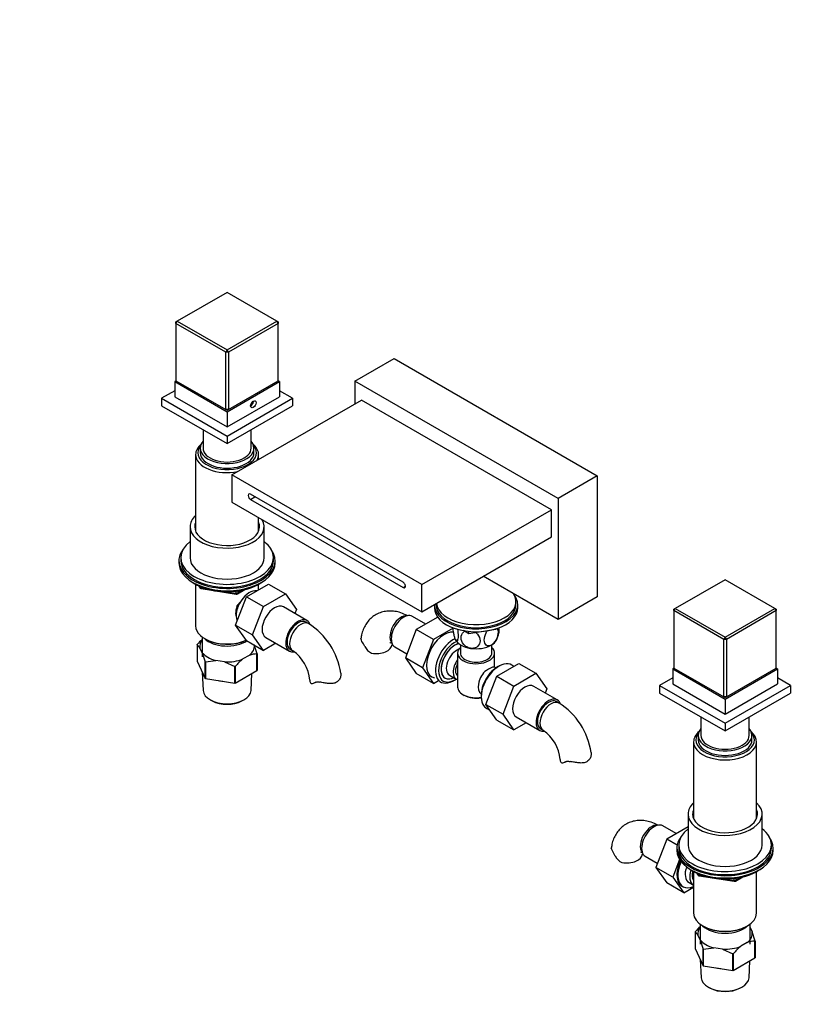
# Model space of a CAD drawing. Units: millimetres. Extents: x 0 to 1618, y 0 to 2461.
# Drawn here: x 0 to 424, y 620 to 1151 of the extents above; entities that cross this region are included whole.
import ezdxf
from ezdxf import colors
from ezdxf.entities.mleader import LeaderData, LeaderLine
from ezdxf.math import Vec2, Vec3

# ---------------------------------------------------------------- set-up
doc = ezdxf.new("R2010")
doc.units = ezdxf.units.MM
doc.layers.add('DV7_Défaut', color=7, linetype='Continuous')
doc.layers.add('Défaut', color=7, linetype='Continuous')

# ---------------------------------------------------------------- blocks, each defined once
blk = doc.blocks.new('_DOT')
at = {"color": 0}
blk.add_line((0, 0), (-1, 0), dxfattribs=at)
at = {"color": 0, "const_width": 0.333}
blk.add_lwpolyline([(-0.1665, 0, 1), (0.1665, 0, 1)], format="xyb", close=True, dxfattribs=at)
blk = doc.blocks.new('SE6')
at = {"layer": 'DV7_Défaut', "color": 7, "linetype": 'Continuous'}
for p, q in [((111.91, 1004.08), (85.04, 988.56)), ((138.78, 988.56), (111.91, 1004.08)), ((85.04, 988.56), (84.33, 988.15)), ((84.33, 987.34), (85.04, 988.56)), ((84.33, 987.34), (84.33, 988.15)), ((111.21, 971.82), (84.33, 987.34)), ((84.33, 987.34), (84.33, 956.31)), ((85.04, 988.56), (111.91, 973.05)), ((111.91, 973.05), (138.78, 988.56)), ((139.49, 987.34), (112.62, 971.82)), ((139.49, 988.15), (138.78, 988.56)), ((139.49, 987.34), (138.78, 988.56)), ((139.49, 988.15), (139.49, 987.34)), ((139.49, 956.31), (139.49, 987.34)), ((111.91, 973.05), (111.21, 971.82)), ((111.21, 940.8), (111.21, 971.82)), ((112.62, 971.82), (111.21, 971.82)), ((112.62, 971.82), (111.91, 973.05)), ((112.62, 971.82), (112.62, 940.8)), ((180.86, 956.1), (202.07, 968.35)), ((202.07, 968.35), (311.67, 905.07)), ((84.34, 956.31), (83.63, 955.89)), ((83.63, 955.89), (111.91, 939.56)), ((83.63, 955.89), (83.63, 947.73)), ((84.33, 956.31), (111.21, 940.8)), ((111.91, 939.56), (140.2, 955.89)), ((112.62, 940.8), (139.49, 956.31)), ((140.2, 955.89), (139.48, 956.31)), ((140.2, 955.89), (140.2, 947.73)), ((290.46, 892.82), (180.86, 956.1)), ((180.86, 956.1), (180.86, 943.85)), ((83.63, 951), (76.56, 946.91)), ((76.56, 946.91), (111.91, 926.5)), ((76.56, 946.91), (76.56, 942.83)), ((83.63, 947.73), (111.91, 931.4)), ((111.91, 931.4), (140.2, 947.73)), ((111.91, 926.5), (147.27, 946.91)), ((147.27, 946.91), (140.2, 951)), ((147.27, 946.91), (147.27, 942.83)), ((76.56, 942.83), (111.91, 922.42)), ((111.91, 922.42), (147.27, 942.83)), ((114.39, 905.48), (184.39, 945.89)), ((124.58, 943), (124.64, 943.03)), ((124.75, 943.71), (125.05, 943.88)), ((124.87, 943.99), (125.05, 943.88)), ((125.05, 943.88), (125.41, 944.82)), ((125.88, 945.18), (125.88, 945.25)), ((286.92, 886.7), (184.39, 945.89)), ((112.62, 940.8), (111.21, 940.8)), ((111.91, 940.39), (111.21, 940.8)), ((111.91, 940.39), (112.62, 940.8)), ((111.91, 939.56), (111.91, 931.4)), ((98.91, 929.92), (98.91, 919.97)), ((111.91, 926.5), (111.91, 922.42)), ((124.91, 919.97), (124.91, 929.92)), ((97.41, 919.97), (97.41, 917.52)), ((126.41, 917.52), (126.41, 919.97)), ((94.91, 916.54), (94.91, 875.11)), ((128.91, 913.86), (128.91, 916.54)), ((216.92, 846.28), (114.39, 905.48)), ((114.39, 905.48), (114.39, 890.78)), ((311.67, 905.07), (290.46, 892.82)), ((311.67, 905.07), (311.67, 839.75)), ((206.84, 847.61), (124.46, 895.17)), ((124.46, 892.31), (126.94, 893.74)), ((114.39, 890.78), (216.92, 831.58)), ((124.46, 892.31), (206.84, 844.75)), ((290.46, 892.82), (290.46, 827.5)), ((216.92, 846.28), (286.92, 886.7)), ((286.92, 872), (286.92, 886.7)), ((91.91, 877.51), (91.91, 860.77)), ((128.91, 875.11), (128.91, 882.39)), ((131.91, 860.77), (131.91, 877.51)), ((216.92, 831.58), (286.92, 872)), ((85.91, 859.22), (85.91, 858)), ((86.91, 860.85), (86.91, 859.22)), ((136.91, 859.22), (136.91, 860.85)), ((137.91, 858), (137.91, 859.22)), ((94.23, 846.85), (94.83, 846.5)), ((94.9, 846.46), (94.9, 824.03)), ((96.73, 845.52), (97.12, 844.66)), ((96.81, 845.48), (97.07, 844.93)), ((122.37, 839.7), (134.24, 846.55)), ((128.92, 843.49), (128.92, 846.46)), ((128.99, 846.5), (129.59, 846.85)), ((134.24, 846.55), (143.43, 841.25)), ((206.84, 844.75), (208.08, 845.46)), ((216.92, 831.58), (216.92, 846.28)), ((290.46, 827.5), (250.15, 850.77)), ((380.61, 848.94), (353.74, 833.43)), ((407.48, 833.43), (380.61, 848.94)), ((97.07, 844.93), (97.07, 845.36)), ((97.77, 845.06), (97.77, 844.53)), ((97.77, 844.53), (100.3, 844.13)), ((97.88, 844.1), (116.84, 841.16)), ((111.37, 842.42), (116.73, 841.59)), ((116.73, 841.59), (116.73, 842.7)), ((117.49, 841.28), (121.4, 843.54)), ((117.7, 841.74), (120.42, 843.31)), ((117.7, 842.82), (117.7, 841.74)), ((131.56, 834.39), (143.43, 841.25)), ((143.43, 841.25), (149.35, 832.83)), ((116.49, 824.44), (122.37, 839.7)), ((122.37, 839.7), (131.56, 834.39)), ((223.76, 835.42), (223.76, 833.79)), ((224.76, 836.11), (224.76, 835.42)), ((267.76, 835.42), (267.76, 837.05)), ((268.76, 833.79), (268.76, 835.42)), ((311.67, 839.75), (290.46, 827.5)), ((125.68, 819.13), (131.56, 834.39)), ((154.99, 826.87), (142.26, 834.22)), ((149.35, 832.83), (148.49, 830.62)), ((353.04, 832.2), (353.74, 833.43)), ((353.04, 833.02), (353.74, 833.43)), ((353.04, 832.2), (353.04, 833.02)), ((379.91, 816.69), (353.04, 832.2)), ((353.04, 832.2), (353.04, 801.18)), ((353.74, 833.43), (380.61, 817.91)), ((380.61, 817.91), (407.48, 833.43)), ((408.19, 832.2), (381.32, 816.69)), ((407.48, 833.43), (408.19, 832.2)), ((408.19, 833.02), (407.48, 833.43)), ((408.19, 833.02), (408.19, 832.2)), ((408.19, 801.18), (408.19, 832.2)), ((116.49, 824.44), (125.68, 819.13)), ((122.4, 816.04), (116.49, 824.44)), ((155.9, 825.19), (154.49, 826)), ((219.17, 824.92), (211.94, 829.09)), ((225.61, 828.64), (214, 821.94)), ((131.59, 810.73), (125.68, 819.13)), ((214, 821.94), (208.08, 806.68)), ((223.2, 816.63), (214, 821.94)), ((233.87, 822.79), (223.2, 816.63)), ((242.36, 819.71), (239.41, 821.41)), ((242.36, 819.71), (242.36, 820.99)), ((242.36, 819.71), (242.4, 819.7)), ((256.86, 821.94), (242.4, 819.7)), ((242.4, 819.7), (242.4, 820.99)), ((256.86, 821.94), (256.86, 822.33)), ((256.86, 821.94), (256.88, 821.96)), ((257.09, 822.4), (256.88, 821.96)), ((256.88, 821.96), (256.88, 822.34)), ((95.76, 813.83), (95.76, 804.85)), ((95.76, 813.83), (97.28, 812.19)), ((98.41, 818.06), (98.41, 807.29)), ((99.88, 817.09), (100.24, 816.88)), ((122.4, 816.04), (131.59, 810.73)), ((128.06, 808.92), (126.54, 813.83)), ((138.26, 814.59), (131.59, 810.73)), ((132.76, 817.76), (145.49, 810.41)), ((223.2, 816.63), (217.28, 801.38)), ((237.76, 813.8), (237.76, 809.33)), ((254.76, 809.33), (254.76, 813.8)), ((380.61, 817.91), (379.91, 816.69)), ((379.91, 785.66), (379.91, 816.69)), ((381.32, 816.69), (379.91, 816.69)), ((380.61, 817.91), (381.32, 816.69)), ((381.32, 816.69), (381.32, 785.66)), ((98.53, 809.49), (97.28, 812.19)), ((98.53, 809.49), (100.05, 804.59)), ((128.02, 799.86), (128.02, 808.84)), ((128.06, 808.92), (128.06, 799.94)), ((145.99, 811.28), (147.4, 810.46)), ((202.44, 812.64), (208.94, 808.89)), ((236.26, 809.33), (236.26, 790.96)), ((256.26, 801.64), (256.26, 809.33)), ((95.76, 804.85), (100.05, 795.61)), ((100.05, 795.61), (100.05, 804.59)), ((100.16, 804.53), (105.83, 805.28)), ((100.16, 804.53), (100.16, 795.54)), ((110.49, 804.56), (105.83, 805.28)), ((110.49, 804.56), (116.16, 802.05)), ((123.87, 808.07), (120.46, 806.1)), ((208.08, 806.68), (214, 798.26)), ((217.28, 801.38), (208.08, 806.68)), ((257.46, 796.82), (269.33, 803.67)), ((269.33, 803.67), (278.52, 798.36)), ((98.45, 799.05), (98.99, 789.1)), ((116.16, 793.07), (116.16, 802.05)), ((116.31, 802.07), (116.31, 793.09)), ((116.31, 793.09), (128.02, 799.86)), ((124.84, 789.1), (125.33, 798.3)), ((223.2, 792.95), (214, 798.26)), ((217.28, 801.38), (223.2, 792.95)), ((257.02, 801.34), (257.02, 801.34)), ((259, 802.47), (258.12, 802)), ((266.63, 802.11), (265.58, 802.79)), ((266.65, 791.51), (278.52, 798.36)), ((278.52, 798.36), (284.44, 789.94)), ((353.04, 801.17), (352.33, 800.76)), ((352.33, 800.76), (380.61, 784.43)), ((352.33, 800.76), (352.33, 792.6)), ((353.04, 801.18), (379.91, 785.66)), ((380.61, 784.43), (408.9, 800.76)), ((381.32, 785.66), (408.19, 801.18)), ((408.9, 800.76), (408.18, 801.17)), ((408.9, 800.76), (408.9, 792.6)), ((100.16, 795.54), (116.16, 793.07)), ((158.93, 793.21), (159.96, 793.8)), ((159.16, 793.36), (159.62, 793.62)), ((223.2, 792.95), (225.89, 794.51)), ((231.83, 797.4), (235.51, 795.28)), ((233.52, 794.15), (234.41, 794.62)), ((251.58, 781.55), (257.46, 796.82)), ((257.46, 796.82), (266.65, 791.51)), ((352.33, 795.86), (345.26, 791.78)), ((352.33, 792.6), (380.61, 776.27)), ((380.61, 776.27), (408.9, 792.6)), ((415.97, 791.78), (408.9, 795.86)), ((249.02, 787.48), (249.02, 787.48)), ((260.78, 776.25), (266.65, 791.51)), ((290.08, 783.98), (277.35, 791.33)), ((284.44, 789.94), (283.59, 787.73)), ((345.26, 791.78), (380.61, 771.37)), ((345.26, 791.78), (345.26, 787.7)), ((345.26, 787.7), (380.61, 767.28)), ((380.61, 771.37), (415.97, 791.78)), ((380.61, 767.28), (415.97, 787.7)), ((415.97, 791.78), (415.97, 787.7)), ((103.19, 783.81), (103.9, 783.44)), ((119.93, 783.44), (120.63, 783.81)), ((239.19, 786.88), (239.9, 786.47)), ((248.99, 786.2), (249.03, 785.2)), ((290.99, 782.3), (289.58, 783.12)), ((379.91, 785.66), (380.61, 785.25)), ((381.32, 785.66), (379.91, 785.66)), ((381.32, 785.66), (380.61, 785.25)), ((380.61, 784.43), (380.61, 776.27)), ((251.58, 781.55), (260.78, 776.25)), ((257.49, 773.15), (251.58, 781.55)), ((252.04, 779.34), (253.76, 778.47)), ((257.49, 773.15), (266.68, 767.85)), ((266.68, 767.85), (260.78, 776.25)), ((273.36, 771.7), (266.68, 767.85)), ((267.85, 774.88), (280.58, 767.53)), ((367.61, 774.79), (367.61, 764.83)), ((380.61, 771.37), (380.61, 767.28)), ((393.61, 764.83), (393.61, 774.79)), ((281.08, 768.39), (282.49, 767.58)), ((363.61, 761.4), (363.61, 719.98)), ((366.11, 764.83), (366.11, 762.38)), ((395.11, 762.38), (395.11, 764.83)), ((397.61, 719.98), (397.61, 761.4)), ((294.02, 750.32), (295.06, 750.92)), ((294.25, 750.47), (294.71, 750.73)), ((360.61, 722.38), (360.61, 705.64)), ((400.61, 705.64), (400.61, 722.38)), ((354.26, 711.82), (347.04, 715.99)), ((360.61, 715.48), (349.1, 708.83)), ((349.1, 708.83), (343.18, 693.58)), ((354.74, 705.57), (349.1, 708.83)), ((354.61, 704.09), (354.61, 702.86)), ((355.61, 705.72), (355.61, 704.09)), ((405.61, 704.09), (405.61, 705.72)), ((406.61, 702.86), (406.61, 704.09)), ((337.54, 699.53), (344.03, 695.78)), ((356.09, 697.87), (352.37, 688.27)), ((343.18, 693.58), (349.1, 685.16)), ((352.37, 688.27), (343.18, 693.58)), ((362.94, 691.71), (363.53, 691.37)), ((363.6, 691.33), (363.6, 668.9)), ((397.62, 668.9), (397.62, 691.33)), ((397.69, 691.37), (398.29, 691.71)), ((352.37, 688.27), (358.29, 679.85)), ((365.43, 690.38), (365.83, 689.53)), ((365.51, 690.34), (365.77, 689.8)), ((365.77, 689.8), (365.77, 690.23)), ((366.47, 689.92), (366.47, 689.39)), ((366.47, 689.39), (369, 689)), ((366.58, 688.96), (385.54, 686.03)), ((380.08, 687.29), (385.43, 686.46)), ((385.43, 686.46), (385.43, 687.56)), ((386.19, 686.15), (390.1, 688.4)), ((386.4, 686.61), (389.12, 688.18)), ((386.4, 687.69), (386.4, 686.61)), ((358.29, 679.85), (349.1, 685.16)), ((358.29, 679.85), (363.6, 682.92)), ((361.14, 685.33), (363.59, 683.91)), ((367.11, 662.92), (367.11, 652.16)), ((368.58, 661.95), (368.94, 661.75)), ((392.29, 661.75), (392.64, 661.95)), ((394.11, 652.16), (394.11, 662.92)), ((394.11, 661.13), (395.24, 658.69)), ((364.46, 658.69), (364.46, 649.71)), ((364.46, 658.69), (365.98, 657.05)), ((367.23, 654.36), (365.98, 657.05)), ((367.23, 654.36), (368.75, 649.45)), ((396.76, 653.79), (395.24, 658.69)), ((364.46, 649.71), (368.75, 640.47)), ((368.75, 640.47), (368.75, 649.45)), ((368.86, 649.39), (374.53, 650.15)), ((368.86, 649.39), (368.86, 640.41)), ((379.19, 649.43), (374.53, 650.15)), ((379.19, 649.43), (384.86, 646.92)), ((392.57, 652.94), (389.16, 650.97)), ((396.72, 644.72), (396.72, 653.7)), ((396.76, 653.79), (396.76, 644.81)), ((367.15, 643.91), (367.69, 633.96)), ((384.86, 637.93), (384.86, 646.92)), ((385.01, 646.94), (385.01, 637.96)), ((385.01, 637.96), (396.72, 644.72)), ((368.86, 640.41), (384.86, 637.93)), ((393.54, 633.96), (394.03, 643.17)), ((371.9, 628.68), (372.6, 628.31)), ((388.63, 628.31), (389.33, 628.68))]:
    blk.add_line(p, q, dxfattribs=at)
for centre, radius, start, end in [((98.03, 845.08), 1, 204.8961, 261.206), ((116.99, 842.15), 1, 261.206, 300), ((135.49, 793), 38.11, 8.2358, 57.6106), ((247.35, 821.8), 11.31, 331.1891, 351.256), ((118.22, 794.98), 29.34, 132.4649, 139.8092), ((149.16, 793.41), 41.87, 27.6163, 31.965), ((127.99, 797.33), 11.5, 89.8492, 110.9857), ((135.41, 793.01), 21.17, 4.4863, 55.5137), ((192.89, 815.96), 7.34, 205.3905, 245.5663), ((138.72, 783.14), 29.34, 128.4962, 139.8092), ((269.65, 771.67), 33.35, 115.8355, 124.1645), ((270.58, 750.12), 38.11, 8.2358, 57.6106), ((270.51, 750.12), 21.17, 4.4863, 55.5137), ((284.26, 680.3), 41.87, 27.6163, 31.965), ((327.99, 702.86), 7.34, 205.3905, 245.5663), ((366.73, 689.95), 1, 204.8961, 261.206), ((385.69, 687.02), 1, 261.206, 300), ((387.34, 639.4), 29.95, 132.5253, 139.694), ((407.85, 627.56), 29.95, 128.6114, 139.694), ((396.68, 642.25), 11.45, 89.7972, 111.0377)]:
    blk.add_arc(centre, radius, start, end, dxfattribs=at)
blk.add_ellipse((126.05, 943.65), major_axis=(1.05, 1.82), ratio=0.57735, dxfattribs=at)
for centre, major_axis, ratio, start_param, end_param in [((124.64, 944.46), (-1.05, -1.82), 0.57735, 0.738846, 2.402747), ((124.64, 944.46), (1.01, 1.75), 0.57735, 3.877531, 5.547247), ((124.64, 944.46), (-0.87, -1.52), 0.57735, 0.736912, 2.404681), ((111.91, 917.52), (15.8, 0), 0.57735, 2.699239, 6.283185), ((111.91, 916.54), (-17, 0), 0.57735, 5.683182, 6.283185), ((111.91, 919.97), (-14.5, 0), 0.57735, 5.824311, 6.283185), ((111.91, 919.97), (-14.5, 0), 0.57735, 0, 3.600467), ((111.91, 919.97), (-13, 0), 0.57735, 0, 3.141593), ((111.91, 916.54), (-17, 0), 0.57735, 2.807221, 3.741596), ((111.91, 917.52), (15.8, 0), 0.57735, 0, 0.442354), ((111.91, 916.54), (-17, 0), 0.57735, 0, 1.905168), ((111.91, 917.52), (-14.5, 0), 0.57735, 0, 3.141593), ((124.46, 893.74), (0.88, -1.52), 0.57735, 2.356194, 5.497787), ((111.91, 877.51), (-20, 0), 0.57735, 5.728374, 6.283185), ((111.91, 877.51), (-20, 0), 0.57735, 0, 3.475964), ((111.91, 877.51), (-17.5, 0), 0.57735, 6.043567, 6.283185), ((111.91, 877.51), (-17.5, 0), 0.57735, 0, 3.381211), ((111.91, 860.85), (25, 0), 0.57735, 2.498092, 6.283185), ((111.91, 860.85), (25, 0), 0.57735, 0, 0.643501), ((111.91, 859.22), (-26, 0), 0.57735, 5.870417, 6.283185), ((111.91, 859.22), (-26, 0), 0.57735, 0, 3.554361), ((111.91, 858), (-26, 0), 0.57735, 0, 3.141593), ((111.91, 859.22), (25, 0), 0.57735, 3.141593, 6.283185), ((111.91, 860.77), (-20, 0), 0.57735, 0, 3.141593), ((111.91, 857.05), (25, 0), 0.57735, 3.775682, 5.649096), ((111.91, 856.36), (24.15, 0), 0.57735, 3.926991, 5.497787), ((206.84, 846.18), (-0.88, 1.52), 0.57735, 2.356194, 5.497787), ((98.03, 845.08), (-1, 0), 0.57735, 0.261799, 1.308997), ((98.03, 845.08), (0.907, 0.421), 0.788675, 2.790713, 3.141593), ((98.03, 845.08), (0.153, 0.988), 0.211325, 2.202711, 3.141593), ((123.93, 833.83), (5, 8.66), 0.57735, 0.19371, 2.759054), ((116.99, 842.15), (-1, 0), 0.57735, 1.308997, 2.356194), ((116.99, 842.15), (0.153, 0.988), 0.211325, 2.202711, 3.141593), ((116.99, 842.15), (-0.5, 0.866), 0.57735, 3.141593, 3.926991), ((246.26, 835.42), (-22.5, 0), 0.57735, 0, 3.562458), ((246.26, 837.05), (-21.5, 0), 0.57735, 0.073214, 3.497799), ((122.87, 834.44), (4.5, 7.79), 0.57735, 1.75409, 2.752075), ((122.87, 834.44), (4.07, 7.06), 0.57735, 1.620995, 2.142581), ((137.51, 825.99), (-4.75, -8.23), 0.57735, 3.141593, 6.283185), ((246.26, 835.42), (-21.5, 0), 0.57735, 0, 3.141593), ((205.78, 821.68), (4.25, 7.36), 0.57735, 0.209502, 2.932091), ((207.19, 820.87), (4.75, 8.23), 0.57735, 0, 3.141593), ((246.26, 833.79), (-22.5, 0), 0.57735, 0, 3.141593), ((150.24, 818.64), (-4.75, -8.23), 0.57735, 2.707447, 6.283185), ((150.24, 818.64), (-4.25, -7.36), 0.57735, 3.141593, 6.283185), ((151.65, 817.82), (-4.25, -7.36), 0.57735, 3.142026, 6.283185), ((111.91, 824.03), (17.01, 0), 0.57735, 3.141593, 5.366353), ((229.12, 808.21), (6.8, 11.78), 0.57735, 0.221524, 3.337843), ((111.91, 813.01), (14.7, 0), 0.57735, 2.734758, 3.238316), ((111.91, 821.17), (-14, 0), 0.57735, 0.519801, 2.436884), ((111.91, 823.62), (-16.51, 0), 0.57735, 0.785398, 2.249884), ((111.91, 813.01), (-14.7, 0), 0.57735, 2.52127, 3.214972), ((192.41, 813.96), (-8.5, 0), 0.57735, 1.265743, 3.131115), ((233.92, 805.43), (6.77, 11.73), 0.57735, 0.669326, 3.885146), ((234.77, 804.94), (-6.2, -10.74), 0.57735, 3.814465, 6.283185), ((234.81, 804.92), (-5.25, -9.09), 0.57735, 3.633202, 6.283185), ((234.77, 804.94), (5.26, 9.11), 0.57735, 0.492647, 3.847872), ((246.26, 818.27), (-11.5, 0), 0.57735, 0.261799, 1.308997), ((246.26, 818.27), (11.5, 0), 0.57735, 4.45059, 5.497787), ((246.26, 818.27), (-11.5, 0), 0.57735, 2.356194, 2.853619), ((111.91, 813.01), (-14.7, 0), 0.57735, 0.426875, 1.143921), ((150.24, 818.64), (-4.75, -8.23), 0.57735, 0, 0.453768), ((151.65, 817.82), (-4.25, -7.36), 0.57735, 0, 0.000751), ((235.83, 804.33), (-4, -6.93), 0.57735, 3.736962, 6.283185), ((246.26, 809.33), (-10, 0), 0.57735, 5.728374, 6.283185), ((246.26, 809.33), (-10, 0), 0.57735, 0, 3.696404), ((246.26, 809.33), (-8.5, 0), 0.57735, 0, 3.141593), ((111.91, 813.01), (14.7, 0), 0.57735, 4.615666, 5.332711), ((239.51, 802.21), (4, 6.93), 0.57735, 1.396801, 3.315588), ((239.51, 802.21), (3.07, 5.33), 0.57735, 1.628468, 3.083921), ((258.6, 791.19), (-6.77, -11.73), 0.57735, 3.110715, 6.283185), ((240.57, 801.6), (-3.07, -5.33), 0.57735, 5.360502, 5.635072), ((253.02, 794.41), (4, 6.93), 0.57735, 1.165222, 3.141593), ((257.75, 791.68), (6.2, 10.74), 0.57735, 0.743553, 2.39804), ((253.02, 794.41), (-4, -6.93), 0.57735, 3.141593, 3.547167), ((111.91, 801.82), (13.6, 0), 0.57735, 4.359633, 4.541546), ((165.02, 794.67), (8.5, 0), 0.57735, 3.142056, 3.446646), ((234.77, 804.94), (-6.2, -10.74), 0.57735, 0, 0.869562), ((234.81, 804.92), (-5.25, -9.09), 0.57735, 0, 0.704547), ((251.95, 795.02), (-3.07, -5.33), 0.57735, -1.05199, -0.980548), ((272.6, 783.1), (-4.75, -8.23), 0.57735, 3.141593, 6.283185), ((111.91, 789.33), (12.93, 0), 0.57735, 3.172471, 6.252307), ((246.26, 790.96), (10, 0), 0.57735, 3.141593, 4.991916), ((111.91, 788.51), (-11.89, 0), 0.57735, 0.83107, 2.310522), ((246.26, 790.15), (-9, 0), 0.57735, 0.785398, 1.883285), ((285.33, 775.75), (-4.75, -8.23), 0.57735, 2.707447, 6.283185), ((285.33, 775.75), (-4.25, -7.36), 0.57735, 3.141593, 6.283185), ((286.74, 774.94), (-4.25, -7.36), 0.57735, 3.142026, 6.283185), ((258.6, 791.19), (-6.77, -11.73), 0.57735, 0, 0.030878), ((285.33, 775.75), (-4.75, -8.23), 0.57735, 0, 0.453768), ((286.74, 774.94), (-4.25, -7.36), 0.57735, 0, 0.000751), ((380.61, 762.38), (15.8, 0), 0.57735, 2.699239, 6.283185), ((380.61, 761.4), (-17, 0), 0.57735, 5.683182, 6.283185), ((380.61, 761.4), (-17, 0), 0.57735, 0, 3.741596), ((380.61, 764.83), (-14.5, 0), 0.57735, 5.824311, 6.283185), ((380.61, 764.83), (-14.5, 0), 0.57735, 0, 3.600467), ((380.61, 762.38), (15.8, 0), 0.57735, 0, 0.442354), ((380.61, 762.38), (-14.5, 0), 0.57735, 0, 3.141593), ((380.61, 764.83), (-13, 0), 0.57735, 0, 3.141593), ((300.11, 751.78), (8.5, 0), 0.57735, 3.142056, 3.446646), ((380.61, 722.38), (-20, 0), 0.57735, 5.728374, 6.283185), ((380.61, 722.38), (-20, 0), 0.57735, 0, 3.696404), ((380.61, 722.38), (-17.5, 0), 0.57735, 6.043567, 6.283185), ((380.61, 722.38), (-17.5, 0), 0.57735, 0, 3.381211), ((340.87, 708.58), (4.25, 7.36), 0.57735, 0.209502, 2.932091), ((342.29, 707.76), (4.75, 8.23), 0.57735, 0, 3.141593), ((380.61, 705.72), (25, 0), 0.57735, 2.498092, 6.283185), ((380.61, 705.72), (25, 0), 0.57735, 0, 0.643501), ((380.61, 704.09), (-26, 0), 0.57735, 5.870417, 6.283185), ((380.61, 704.09), (-26, 0), 0.57735, 0, 3.554361), ((380.61, 702.86), (-26, 0), 0.57735, 0, 3.141593), ((380.61, 704.09), (25, 0), 0.57735, 3.141593, 6.283185), ((380.61, 701.92), (25, 0), 0.57735, 3.141593, 5.649096), ((380.61, 705.64), (-20, 0), 0.57735, 0, 3.141593), ((327.5, 700.86), (-8.5, 0), 0.57735, 1.265743, 3.131115), ((364.21, 695.11), (6.8, 11.78), 0.57735, 1.717566, 3.278223), ((364.71, 694.82), (-6.75, -11.69), 0.57735, 4.881973, 6.283185), ((366.14, 693.99), (-5, -8.66), 0.57735, 5.04594, 6.283185), ((368.59, 692.57), (-5, -8.66), 0.57735, 5.066197, 6.283185), ((368.59, 692.57), (-4.07, -7.06), 0.57735, 5.148335, 5.987447), ((380.61, 701.23), (24.15, 0), 0.57735, 3.926991, 5.497787), ((369.65, 691.96), (-4.5, -7.79), 0.57735, 5.182287, 5.813287), ((366.73, 689.95), (-1, 0), 0.57735, 0.261799, 1.308997), ((366.73, 689.95), (0.907, 0.421), 0.788675, 2.790713, 3.141593), ((366.73, 689.95), (0.153, 0.988), 0.211325, 2.202711, 3.141593), ((385.69, 687.02), (-1, 0), 0.57735, 1.308997, 2.356194), ((385.69, 687.02), (0.153, 0.988), 0.211325, 2.202711, 3.141593), ((385.69, 687.02), (-0.5, 0.866), 0.57735, 3.141593, 3.926991), ((364.71, 694.82), (-6.75, -11.69), 0.57735, 0, 0.669208), ((380.61, 668.9), (17.01, 0), 0.57735, 3.141593, 6.283185), ((380.61, 657.87), (14.7, 0), 0.57735, 2.734758, 3.238316), ((380.61, 666.04), (-14, 0), 0.57735, 0.519801, 2.621792), ((380.61, 668.49), (-16.51, 0), 0.57735, 0.785398, 2.356194), ((380.61, 657.87), (-14.7, 0), 0.57735, 0.426875, 1.143921), ((380.61, 657.87), (-14.7, 0), 0.57735, 2.52127, 3.238316), ((380.61, 657.87), (14.7, 0), 0.57735, 4.615666, 5.332711), ((380.61, 646.69), (13.6, 0), 0.57735, 4.359633, 4.541546), ((380.61, 634.19), (12.93, 0), 0.57735, 3.172471, 6.252307), ((380.61, 633.38), (-11.89, 0), 0.57735, 0.83107, 2.310522)]:
    blk.add_ellipse(centre, major_axis=major_axis, ratio=ratio, start_param=start_param, end_param=end_param, dxfattribs=at)
for points, knots in [([(117.23, 834.45), (117.68, 835.24), (118.25, 836), (118.92, 836.73), (118.93, 836.74), (118.94, 836.75)], [0, 0, 0, 0, 0.984325, 0.984325, 1, 1, 1, 1]), ([(209.4, 829.39), (208.98, 829.62), (207.54, 830.36), (204.92, 831.35), (201.77, 831.98), (198.81, 832.06), (195.88, 831.62), (193.07, 830.62), (190.5, 829.06), (188.35, 827.07), (186.61, 824.72), (185.3, 822.08), (184.48, 819.54), (184.28, 818.02), (184.2, 817.36)], [0, 0, 0, 0, 0.040514, 0.147891, 0.239889, 0.328013, 0.413283, 0.505624, 0.594611, 0.68165, 0.768208, 0.856197, 0.947297, 1, 1, 1, 1]), ([(235.15, 816.56), (234.96, 816.97), (234.77, 817.52), (234.43, 818.82), (234.28, 819.54), (233.99, 821.25), (233.88, 822.25), (233.83, 823.17)], [0, 0, 0, 0, 0.297912, 0.297912, 0.595824, 0.595824, 1, 1, 1, 1]), ([(236.22, 822.19), (236.42, 820.88), (236.52, 819.58), (236.52, 817.31), (236.39, 816.37), (236.03, 815.76), (235.88, 815.7), (235.54, 815.88), (235.34, 816.15), (235.15, 816.56)], [0, 0, 0, 0, 0.309078, 0.309078, 0.654539, 0.654539, 0.827269, 0.827269, 1, 1, 1, 1]), ([(243.29, 811.86), (242.58, 811.97), (241.86, 812.23), (240.58, 812.98), (240.02, 813.46), (238.67, 815.07), (238.19, 816.36), (238.2, 818.76), (238.68, 819.9), (239.73, 820.81), (239.9, 820.94), (240.07, 821.05)], [0, 0, 0, 0, 0.157784, 0.157784, 0.315567, 0.315567, 0.631135, 0.631135, 0.946702, 0.946702, 1, 1, 1, 1]), ([(246.21, 820.31), (246.5, 820.07), (246.77, 819.8), (247.9, 818.46), (248.38, 817.17), (248.38, 814.76), (247.9, 813.63), (246.55, 812.45), (245.98, 812.14), (244.71, 811.79), (243.99, 811.75), (243.29, 811.86)], [0, 0, 0, 0, 0.079388, 0.079388, 0.386259, 0.386259, 0.693129, 0.693129, 0.846565, 0.846565, 1, 1, 1, 1]), ([(254.39, 813.58), (253.34, 812.97), (252.34, 813.02), (251.02, 814.11), (250.67, 815.12), (250.67, 817.54), (251.02, 818.94), (251.86, 820.61), (252.05, 820.95), (252.27, 821.27)], [0, 0, 0, 0, 0.306082, 0.306082, 0.612164, 0.612164, 0.918245, 0.918245, 1, 1, 1, 1]), ([(257.69, 822.65), (257.98, 822.11), (258.12, 821.41), (258.12, 819.41), (257.78, 818.02), (256.78, 816.04), (256.37, 815.42), (255.44, 814.33), (254.92, 813.88), (254.39, 813.58)], [0, 0, 0, 0, 0.244861, 0.244861, 0.622431, 0.622431, 0.811215, 0.811215, 1, 1, 1, 1]), ([(258.58, 820.03), (258.68, 820.52), (258.74, 821.19), (258.73, 822.3), (258.72, 822.66), (258.7, 823.04)], [0, 0, 0, 0, 0.697172, 0.697172, 1, 1, 1, 1]), ([(184.69, 815.57), (184.4, 816.06), (184.23, 816.47), (184.13, 817.02), (184.12, 817.19), (184.14, 817.36), (184.14, 817.37), (184.15, 817.38)], [0, 0, 0, 0, 0.656417, 0.656417, 0.984625, 0.984625, 1, 1, 1, 1]), ([(199.8, 815), (199.8, 815), (199.83, 815), (200.12, 814.96), (200.64, 814.77), (200.91, 814.65)], [0, 0, 0, 0, 0.165901, 0.618651, 1, 1, 1, 1]), ([(173.26, 798.49), (173.26, 798.46), (173.27, 798.43), (173.3, 798.12), (173.31, 797.82), (173.27, 797.22), (173.22, 796.92), (173.08, 796.31), (172.97, 796), (172.72, 795.42), (172.56, 795.13), (172.2, 794.6), (171.98, 794.35), (171.5, 793.9), (171.23, 793.7), (170.35, 793.19), (169.69, 792.98), (168.6, 792.84), (168.23, 792.82), (167.47, 792.82), (167.09, 792.84), (166.29, 792.91), (165.9, 792.96), (165.09, 793.07), (164.69, 793.14), (163.88, 793.28), (163.47, 793.35), (162.67, 793.5), (162.27, 793.57), (161.88, 793.63)], [0, 0, 0, 0, 0.007081, 0.007081, 0.078004, 0.078004, 0.148926, 0.148926, 0.219849, 0.219849, 0.290772, 0.290772, 0.361695, 0.361695, 0.432618, 0.432618, 0.574463, 0.574463, 0.645386, 0.645386, 0.716309, 0.716309, 0.787232, 0.787232, 0.858154, 0.858154, 0.929077, 0.929077, 1, 1, 1, 1]), ([(156.91, 793.19), (157.04, 793.07), (157.19, 792.98), (157.52, 792.86), (157.71, 792.84), (158.3, 792.88), (158.73, 793.05), (159.16, 793.36)], [0, 0, 0, 0, 0.25, 0.25, 0.5, 0.5, 1, 1, 1, 1]), ([(159.16, 793.36), (159.31, 793.46), (159.48, 793.54), (159.86, 793.66), (160.08, 793.7), (160.55, 793.74), (160.79, 793.74), (161.32, 793.71), (161.6, 793.68), (161.88, 793.63)], [0, 0, 0, 0, 0.25, 0.25, 0.5, 0.5, 0.75, 0.75, 1, 1, 1, 1]), ([(308.35, 755.6), (308.35, 755.58), (308.36, 755.55), (308.4, 755.23), (308.4, 754.94), (308.36, 754.34), (308.32, 754.03), (308.17, 753.42), (308.07, 753.12), (307.81, 752.53), (307.65, 752.25), (307.29, 751.72), (307.07, 751.46), (306.59, 751.01), (306.32, 750.81), (305.44, 750.3), (304.78, 750.1), (303.7, 749.95), (303.32, 749.93), (302.57, 749.93), (302.18, 749.95), (301.39, 750.02), (300.99, 750.07), (300.19, 750.19), (299.78, 750.25), (298.97, 750.39), (298.56, 750.47), (297.76, 750.61), (297.36, 750.68), (296.97, 750.74)], [0, 0, 0, 0, 0.007081, 0.007081, 0.078004, 0.078004, 0.148926, 0.148926, 0.219849, 0.219849, 0.290772, 0.290772, 0.361695, 0.361695, 0.432618, 0.432618, 0.574463, 0.574463, 0.645386, 0.645386, 0.716309, 0.716309, 0.787232, 0.787232, 0.858154, 0.858154, 0.929077, 0.929077, 1, 1, 1, 1]), ([(292.01, 750.31), (292.13, 750.18), (292.28, 750.09), (292.61, 749.98), (292.8, 749.95), (293.39, 750), (293.82, 750.17), (294.25, 750.47)], [0, 0, 0, 0, 0.25, 0.25, 0.5, 0.5, 1, 1, 1, 1]), ([(294.25, 750.47), (294.4, 750.57), (294.57, 750.66), (294.96, 750.78), (295.18, 750.82), (295.64, 750.86), (295.89, 750.86), (296.42, 750.82), (296.69, 750.79), (296.97, 750.74)], [0, 0, 0, 0, 0.25, 0.25, 0.5, 0.5, 0.75, 0.75, 1, 1, 1, 1]), ([(344.49, 716.28), (344.07, 716.51), (342.63, 717.26), (340.01, 718.25), (336.86, 718.87), (333.9, 718.96), (330.97, 718.52), (328.16, 717.51), (325.6, 715.95), (323.44, 713.96), (321.7, 711.61), (320.4, 708.97), (319.57, 706.44), (319.37, 704.91), (319.29, 704.25)], [0, 0, 0, 0, 0.040514, 0.147891, 0.239889, 0.328013, 0.413283, 0.505624, 0.594611, 0.68165, 0.768208, 0.856197, 0.947297, 1, 1, 1, 1]), ([(319.78, 702.47), (319.5, 702.95), (319.32, 703.36), (319.22, 703.92), (319.22, 704.09), (319.24, 704.26), (319.24, 704.27), (319.24, 704.27)], [0, 0, 0, 0, 0.656417, 0.656417, 0.984625, 0.984625, 1, 1, 1, 1]), ([(334.89, 701.9), (334.89, 701.9), (334.92, 701.9), (335.22, 701.86), (335.73, 701.67), (336, 701.54)], [0, 0, 0, 0, 0.1659006, 0.6186505, 1, 1, 1, 1])]:
    blk.add_open_spline(points, degree=3, knots=knots, dxfattribs=at)
for points in [[(95.76, 813.83), (95.78, 813.87), (95.8, 813.91)], [(128.06, 808.92), (128.04, 808.88), (128.02, 808.84)], [(100.16, 804.53), (100.1, 804.56), (100.05, 804.59)], [(116.31, 802.07), (116.23, 802.06), (116.16, 802.05)], [(128.06, 799.94), (128.04, 799.9), (128.02, 799.86)], [(100.16, 795.54), (100.1, 795.58), (100.05, 795.61)], [(116.31, 793.09), (116.23, 793.08), (116.16, 793.07)], [(364.46, 658.69), (364.48, 658.74), (364.5, 658.78)], [(368.86, 649.39), (368.8, 649.42), (368.75, 649.45)], [(396.76, 653.79), (396.74, 653.74), (396.72, 653.7)], [(385.01, 646.94), (384.94, 646.93), (384.86, 646.92)], [(396.76, 644.81), (396.74, 644.76), (396.72, 644.72)], [(368.86, 640.41), (368.8, 640.44), (368.75, 640.47)], [(385.01, 637.96), (384.94, 637.95), (384.86, 637.93)]]:
    blk.add_open_spline(points, degree=2, dxfattribs=at)

msp = doc.modelspace()

# ---------------------------------------------------------------- block references
at = {"layer": 'Défaut'}
msp.add_blockref('SE6', (0, 0), dxfattribs=at)

# ---------------------------------------------------------------- leaders
at = {"layer": 'Défaut', "color": 7, "linetype": 'Continuous'}
ml = msp.add_multileader_mtext('Standard', dxfattribs=at)
ml.set_content('{\\pxsm0.9;\\fSolid Edge ISO|b1||i0||c0|p34;\\W1.;24/04/2023\\P}', color=256)
ml.set_leader_properties()
ml.set_arrow_properties(name='DOT')
ml.build(insert=Vec2(0, 0))
ml.multileader.update_dxf_attribs({"leader_type": 0, "dogleg_length": 0, "arrow_head_size": 12})
ctx = ml.context
ctx.base_point, ctx.char_height, ctx.arrow_head_size, ctx.landing_gap_size = Vec3(1202.37, 2453.52), 12, 12, 4.2
notes = []
notes.append((ctx, [(0, (0, 0, 0), (0, 0), (1, 0), 1, [])]))
ctx.mtext.insert = Vec3(1204.37, 2459.64)
ml = msp.add_multileader_mtext('Standard', dxfattribs=at)
ml.set_content('{\\pxsm0.9;\\fArial|b1||i0||c0|p34;\\W1.;1132/AUS\\P}', color=256)
ml.set_leader_properties()
ml.set_arrow_properties(name='DOT')
ml.build(insert=Vec2(0, 0))
ml.multileader.update_dxf_attribs({"leader_type": 0, "dogleg_length": 0, "arrow_head_size": 12})
ctx = ml.context
ctx.base_point, ctx.char_height, ctx.arrow_head_size, ctx.landing_gap_size = Vec3(483.24, 2453.34), 12, 12, 4.2
notes.append((ctx, [(0, (0, 0, 0), (0, 0), (1, 0), 1, [])]))
ctx.mtext.insert = Vec3(485.24, 2459.46)
for ctx, leaders in notes:
    for number, flags, end, landing, length, lines in leaders:
        leader = LeaderData()
        leader.index, (leader.has_last_leader_line, leader.has_dogleg_vector, leader.attachment_direction) = number, flags
        leader.last_leader_point, leader.dogleg_vector, leader.dogleg_length = Vec3(end), Vec3(landing), length
        for number, points, colour, breaks in lines:
            line = LeaderLine()
            line.index, line.vertices, line.color, line.breaks = number, Vec3.list(points), colors.encode_raw_color(colour), breaks
            leader.lines.append(line)
        ctx.leaders.append(leader)

doc.saveas('drawing.dxf')
